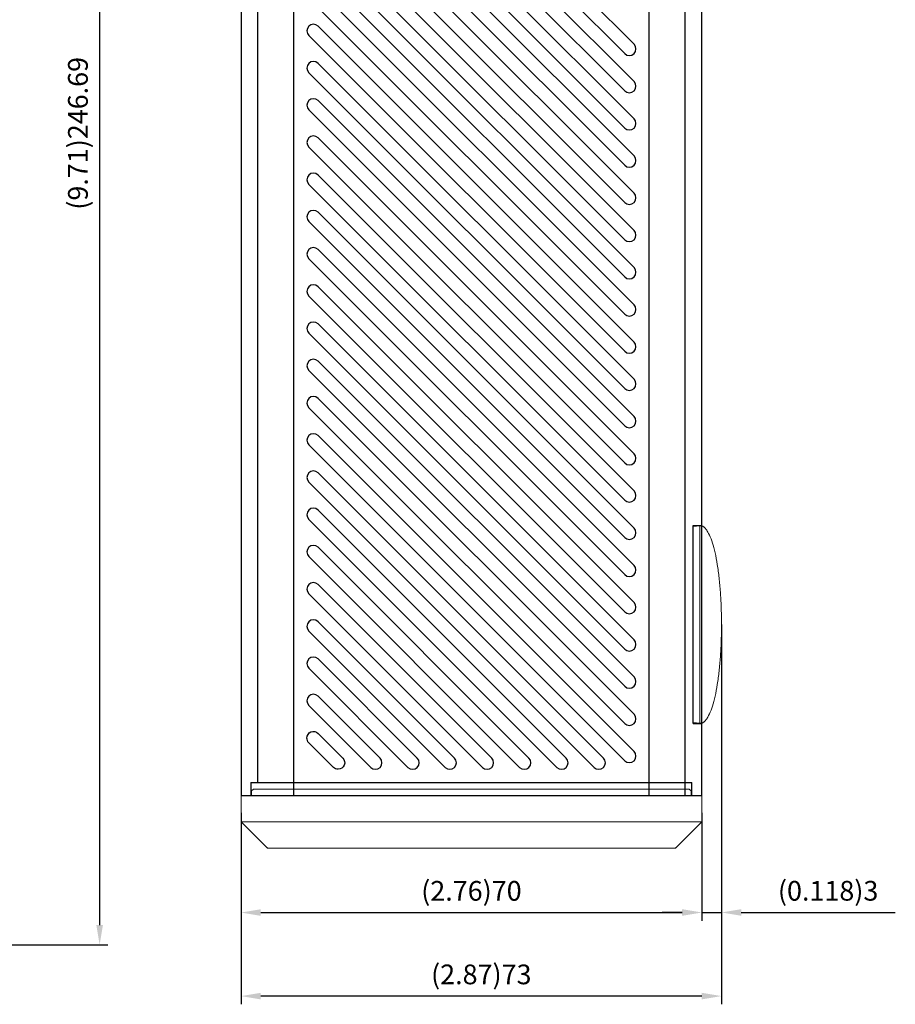
# Model space of a CAD drawing. Units: millimetres. Extents: x 217 to 2241, y -832 to 955.
# Drawn here: x 449 to 582, y -703 to -554 of the extents above; entities that cross this region are included whole.
import ezdxf

# ---------------------------------------------------------------- set-up
doc = ezdxf.new("R2010")
doc.units = ezdxf.units.MM
doc.header["$LTSCALE"] = 0.5
for name, color, linetype, lineweight in [('Foot', 52, 'Continuous', 15), ('Front Panel', 6, 'Continuous', 15), ('Power Trans', 230, 'Continuous', 13)]:
    doc.layers.add(name, color=color, linetype=linetype, lineweight=lineweight)
doc.layers.add('Upper panel', color=65, linetype='Continuous')
doc.styles.get("Standard").update_dxf_attribs({"font": 'romans.shx', "oblique": 15})
doc.dimstyles.new('ISO-25', dxfattribs={"dimtxt": 3, "dimasz": 3, "dimexe": 1.25, "dimexo": 0.625, "dimtad": 1, "dimdsep": 46, "dimtxsty": 'Standard', "dimcen": 0, "dimclrd": 1, "dimclre": 1, "dimclrt": 7, "dimadec": 0, "dimazin": 0, "dimtfac": 1, "dimtmove": 0, "dimatfit": 3, "dimfxl": 0, "dimarcsym": 0})

# ---------------------------------------------------------------- blocks, each defined once
blk = doc.blocks.new('*D115')
at = {"layer": 'Defpoints', "color": 0, "transparency": 16777216}
for p in [(290.93, -447.44), (400.39, -694.13), (460.72, -694.13)]:
    blk.add_point(p, dxfattribs=at)
at = {"layer": 'Power Trans', "color": 1, "lineweight": -2, "transparency": 16777216}
for p, q in [((291.56, -447.44), (461.97, -447.44)), ((460.72, -450.44), (460.72, -691.13)), ((401.02, -694.13), (461.97, -694.13))]:
    blk.add_line(p, q, dxfattribs=at)
at = {"layer": 'Power Trans', "color": 1, "transparency": 16777216}
for points in [[(460.22, -450.44), (461.22, -450.44), (460.72, -447.44)], [(460.22, -691.13), (461.22, -691.13), (460.72, -694.13)]]:
    blk.add_solid(points, dxfattribs=at)
at = {"layer": 'Power Trans', "color": 7, "transparency": 16777216, "insert": (457.81, -570.79), "char_height": 3, "attachment_point": 5, "rotation": 90}
blk.add_mtext('(9.71)246.69', dxfattribs=at)
blk = doc.blocks.new('*D118')
at = {"layer": 'Defpoints', "color": 0, "transparency": 16777216}
for p in [(482.21, -674.15), (552.21, -674.15), (552.21, -689.22)]:
    blk.add_point(p, dxfattribs=at)
at = {"layer": 'Power Trans', "color": 1, "lineweight": -2, "transparency": 16777216}
for p, q in [((482.21, -674.78), (482.21, -690.47)), ((552.21, -674.78), (552.21, -690.47)), ((485.21, -689.22), (549.21, -689.22))]:
    blk.add_line(p, q, dxfattribs=at)
at = {"layer": 'Power Trans', "color": 1, "transparency": 16777216}
for points in [[(485.21, -688.72), (485.21, -689.72), (482.21, -689.22)], [(549.21, -688.72), (549.21, -689.72), (552.21, -689.22)]]:
    blk.add_solid(points, dxfattribs=at)
at = {"layer": 'Power Trans', "color": 7, "transparency": 16777216, "insert": (517.21, -686.31), "char_height": 3, "attachment_point": 5}
blk.add_mtext('(2.76)70', dxfattribs=at)
blk = doc.blocks.new('*D119')
at = {"layer": 'Defpoints', "color": 0, "transparency": 16777216}
for p in [(555.21, -644.82), (552.21, -673.44), (552.21, -689.21)]:
    blk.add_point(p, dxfattribs=at)
at = {"layer": 'Power Trans', "color": 1, "lineweight": -2, "transparency": 16777216}
for p, q in [((555.21, -645.45), (555.21, -690.46)), ((552.21, -674.07), (552.21, -690.46)), ((549.21, -689.21), (546.21, -689.21)), ((552.21, -689.21), (555.21, -689.21)), ((558.21, -689.21), (581.61, -689.21))]:
    blk.add_line(p, q, dxfattribs=at)
at = {"layer": 'Power Trans', "color": 1, "transparency": 16777216}
for points in [[(549.21, -688.71), (549.21, -689.71), (552.21, -689.21)], [(558.21, -688.71), (558.21, -689.71), (555.21, -689.21)]]:
    blk.add_solid(points, dxfattribs=at)
at = {"layer": 'Power Trans', "color": 7, "transparency": 16777216, "insert": (571.41, -686.3), "char_height": 3, "attachment_point": 5}
blk.add_mtext('(0.118)3', dxfattribs=at)
blk = doc.blocks.new('*D120')
at = {"layer": 'Defpoints', "color": 0, "transparency": 16777216}
for p in [(555.21, -644.82), (482.21, -673.44), (482.21, -701.92)]:
    blk.add_point(p, dxfattribs=at)
at = {"layer": 'Power Trans', "color": 1, "lineweight": -2, "transparency": 16777216}
for p, q in [((555.21, -645.45), (555.21, -703.17)), ((482.21, -674.07), (482.21, -703.17)), ((552.21, -701.92), (485.21, -701.92))]:
    blk.add_line(p, q, dxfattribs=at)
at = {"layer": 'Power Trans', "color": 1, "transparency": 16777216}
for points in [[(485.21, -701.42), (485.21, -702.42), (482.21, -701.92)], [(552.21, -701.42), (552.21, -702.42), (555.21, -701.92)]]:
    blk.add_solid(points, dxfattribs=at)
at = {"layer": 'Power Trans', "color": 7, "transparency": 16777216, "insert": (518.71, -699.01), "char_height": 3, "attachment_point": 5}
blk.add_mtext('(2.87)73', dxfattribs=at)

msp = doc.modelspace()

# ---------------------------------------------------------------- linework, layer by layer
at = {"layer": 'Foot'}
for p, q in [((550.911, -630.552), (551.911, -630.452)), ((550.911, -660.335), (550.911, -630.552)), ((552.211, -630.452), (551.911, -630.452)), ((551.911, -660.435), (551.911, -630.452)), ((550.911, -660.335), (551.911, -660.435)), ((552.211, -660.435), (551.911, -660.435))]:
    msp.add_line(p, q, dxfattribs=at)
for points in [[(555.211, -645.444), (555.227, -631.4), (552.211, -630.452)], [(555.211, -645.444), (555.227, -659.488), (552.211, -660.435)]]:
    msp.add_rational_spline(points, [1, 0.745695105964, 1], degree=2, dxfattribs=at)
at = {"layer": 'Front Panel'}
for p, q in [((552.211, -671.444), (482.211, -671.444)), ((482.211, -671.444), (482.211, -675.444)), ((484.111, -670.444), (483.811, -670.744)), ((483.811, -670.744), (483.811, -671.444)), ((550.311, -670.444), (484.111, -670.444)), ((550.311, -670.444), (550.611, -670.744)), ((550.611, -670.744), (550.611, -671.444)), ((552.211, -675.444), (552.211, -671.444)), ((486.211, -679.444), (482.211, -675.444)), ((482.255, -675.444), (552.166, -675.444)), ((548.211, -679.444), (552.211, -675.444)), ((486.211, -679.444), (548.211, -679.444))]:
    msp.add_line(p, q, dxfattribs=at)
for centre, start, end in [((482.711, -675.237), 180, 225), ((551.711, -675.237), 315, 0), ((486.418, -678.944), 225, 270), ((548.003, -678.944), 270, 315)]:
    msp.add_arc(centre, 0.5, start, end, dxfattribs=at)
at = {"layer": 'Upper panel'}
for p, q in [((482.211, -464.444), (482.211, -671.444)), ((484.711, -464.444), (484.711, -669.444)), ((490.211, -671.444), (490.211, -464.444)), ((544.211, -671.444), (544.211, -464.444)), ((549.711, -671.444), (549.711, -464.444)), ((552.211, -671.444), (552.211, -464.444)), ((493.918, -509.252), (541.918, -557.252)), ((492.503, -510.666), (540.503, -558.666)), ((493.918, -514.908), (541.918, -562.908)), ((492.503, -516.323), (540.503, -564.323)), ((493.918, -520.565), (541.918, -568.565)), ((492.503, -521.979), (540.503, -569.979)), ((493.918, -526.222), (541.918, -574.222)), ((492.503, -527.636), (540.503, -575.636)), ((493.918, -531.879), (541.918, -579.879)), ((492.503, -533.293), (540.503, -581.293)), ((493.918, -537.536), (541.918, -585.536)), ((492.503, -538.95), (540.503, -586.95)), ((493.918, -543.193), (541.918, -591.193)), ((492.503, -544.607), (540.503, -592.607)), ((493.918, -548.85), (541.918, -596.85)), ((492.503, -550.264), (540.503, -598.264)), ((493.918, -554.506), (541.918, -602.506)), ((492.503, -555.921), (540.503, -603.921)), ((493.918, -560.163), (541.918, -608.163)), ((492.503, -561.577), (540.503, -609.577)), ((493.918, -565.82), (541.918, -613.82)), ((492.503, -567.234), (540.503, -615.234)), ((493.918, -571.477), (541.918, -619.477)), ((492.503, -572.891), (540.503, -620.891)), ((493.918, -577.134), (541.918, -625.134)), ((492.503, -578.548), (540.503, -626.548)), ((493.918, -582.791), (541.918, -630.791)), ((492.503, -584.205), (540.503, -632.205)), ((493.918, -588.448), (541.918, -636.448)), ((492.503, -589.862), (540.503, -637.862)), ((493.918, -594.104), (541.918, -642.104)), ((492.503, -595.519), (540.503, -643.519)), ((493.918, -599.761), (541.918, -647.761)), ((492.503, -601.175), (540.503, -649.175)), ((493.918, -605.418), (541.918, -653.418)), ((492.503, -606.832), (540.503, -654.832)), ((493.918, -611.075), (541.918, -659.075)), ((492.503, -612.489), (540.503, -660.489)), ((493.918, -616.732), (541.918, -664.732)), ((492.503, -618.146), (540.503, -666.146)), ((493.918, -622.389), (537.266, -665.737)), ((492.503, -623.803), (535.851, -667.151)), ((493.918, -628.045), (531.609, -665.737)), ((492.503, -629.46), (530.195, -667.151)), ((550.911, -660.494), (550.911, -630.394)), ((550.911, -630.394), (552.211, -630.394)), ((493.918, -633.702), (525.952, -665.737)), ((492.503, -635.117), (524.538, -667.151)), ((493.918, -639.359), (520.295, -665.737)), ((492.503, -640.773), (518.881, -667.151)), ((492.503, -646.43), (513.224, -667.151)), ((493.918, -645.016), (514.638, -665.737)), ((493.918, -650.673), (508.981, -665.737)), ((492.503, -652.087), (507.567, -667.151)), ((493.918, -656.33), (503.325, -665.737)), ((492.503, -657.744), (501.91, -667.151)), ((550.911, -660.494), (552.211, -660.494)), ((493.918, -661.987), (497.668, -665.737)), ((492.503, -663.401), (496.253, -667.151)), ((483.711, -669.444), (550.711, -669.444)), ((483.711, -669.444), (483.711, -671.444)), ((550.711, -671.444), (550.711, -669.444)), ((482.211, -671.444), (552.211, -671.444))]:
    msp.add_line(p, q, dxfattribs=at)
for centre, start, end in [((493.211, -555.213), 45, 225), ((541.211, -557.959), 225, 45), ((493.211, -560.87), 45, 225), ((541.211, -563.616), 225, 45), ((493.211, -566.527), 45, 225), ((541.211, -569.272), 225, 45), ((493.211, -572.184), 45, 225), ((541.211, -574.929), 225, 45), ((493.211, -577.841), 45, 225), ((541.211, -580.586), 225, 45), ((493.211, -583.498), 45, 225), ((541.211, -586.243), 225, 45), ((493.211, -589.155), 45, 225), ((541.211, -591.9), 225, 45), ((493.211, -594.811), 45, 225), ((541.211, -597.557), 225, 45), ((493.211, -600.468), 45, 225), ((541.211, -603.213), 225, 45), ((493.211, -606.125), 45, 225), ((541.211, -608.87), 225, 45), ((493.211, -611.782), 45, 225), ((541.211, -614.527), 225, 45), ((493.211, -617.439), 45, 225), ((541.211, -620.184), 225, 45), ((493.211, -623.096), 45, 225), ((541.211, -625.841), 225, 45), ((493.211, -628.753), 45, 225), ((541.211, -631.498), 225, 45), ((493.211, -634.409), 45, 225), ((541.211, -637.155), 225, 45), ((493.211, -640.066), 45, 225), ((541.211, -642.811), 225, 45), ((493.211, -645.723), 45, 225), ((541.211, -648.468), 225, 45), ((493.211, -651.38), 45, 225), ((541.211, -654.125), 225, 45), ((493.211, -657.037), 45, 225), ((541.211, -659.782), 225, 45), ((502.617, -666.444), 225, 45), ((508.274, -666.444), 225, 45), ((513.931, -666.444), 225, 45), ((519.588, -666.444), 225, 45), ((525.245, -666.444), 225, 45), ((530.902, -666.444), 225, 45), ((536.559, -666.444), 225, 45), ((541.211, -665.439), 225, 45)]:
    msp.add_arc(centre, 1, start, end, dxfattribs=at)
at = {"layer": 'Upper panel', "extrusion": (0, 0, -1)}
for centre, start, end in [((-493.211, -662.694), 0, 135), ((-493.211, -662.694), 315, 0), ((-496.961, -666.444), 135, 270), ((-496.961, -666.444), 270, 315)]:
    msp.add_arc(centre, 1, start, end, dxfattribs=at)

# ---------------------------------------------------------------- dimensions: what is measured, and where the dimension line sits
at = {"layer": 'Power Trans'}
dim = msp.add_linear_dim(base=(460.723, -694.131), p1=(290.934, -447.444), p2=(400.394, -694.131), angle=90, text='(9.71)<>', dimstyle='ISO-25', dxfattribs=at)
dim.commit()
dim.dimension.update_dxf_attribs({"geometry": '*D115', "text_midpoint": (457.812, -570.787)})
for base, p1, p2, text, picture, middle in [((482.211, -701.917), (555.209, -644.824), (482.211, -673.444), '(2.87)<>', '*D120', (518.71, -699.006)), ((552.211, -689.218), (482.211, -674.153), (552.211, -674.153), '(2.76)<>', '*D118', (517.211, -686.308))]:
    dim = msp.add_linear_dim(base=base, p1=p1, p2=p2, text=text, dimstyle='ISO-25', dxfattribs=at)
    dim.commit()
    dim.dimension.update_dxf_attribs({"geometry": picture, "text_midpoint": middle})
dim = msp.add_linear_dim(base=(552.211, -689.207), p1=(555.209, -644.824), p2=(552.211, -673.444), text='(0.118)<>', dimstyle='ISO-25', dxfattribs=at)
dim.commit()
dim.dimension.update_dxf_attribs({"geometry": '*D119', "text_midpoint": (571.412, -689.207), "dimtype": 160})

doc.saveas('drawing.dxf')
